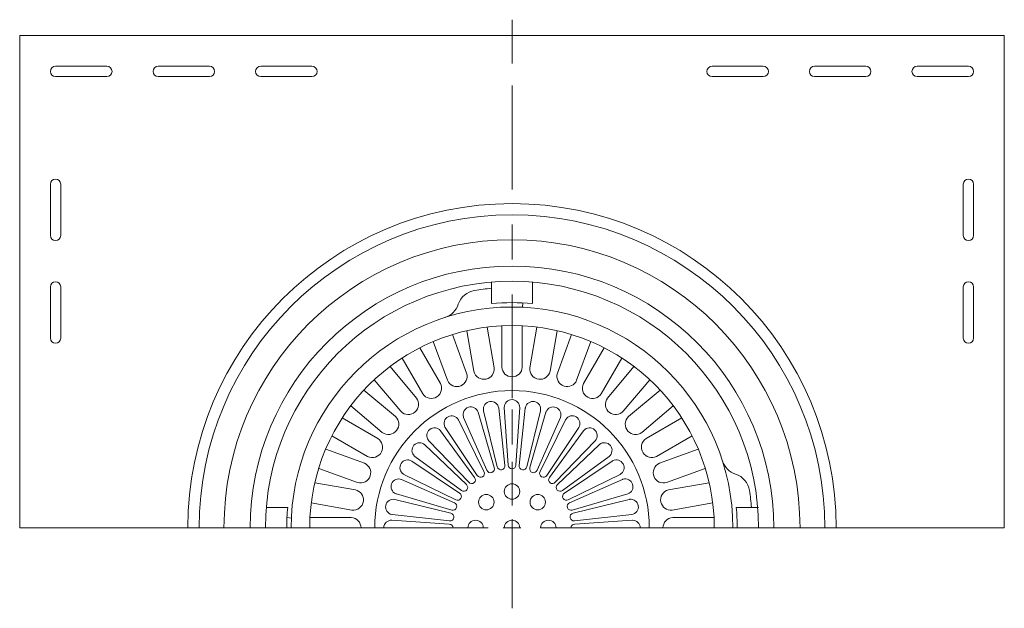
# Model space of a CAD drawing. Units: inches. Extents: x 1.26 to 5.69, y 4.18 to 9.97.
# Drawn here: x 2.88 to 5.69, y 6.36 to 8.04 of the extents above; entities that cross this region are included whole.
import ezdxf

# ---------------------------------------------------------------- set-up
doc = ezdxf.new("R2010")
doc.units = ezdxf.units.IN
doc.header["$MEASUREMENT"] = 0
doc.linetypes.add('AI-Linetype-2', pattern=[0.131915, 0.082447, -0.049468])
doc.linetypes.add('AI-Linetype-3', pattern=[0.478191, 0.296808, -0.049468, 0.082447, -0.049468])
doc.layers.add('Layer 1', color=7, linetype='Continuous')

# ---------------------------------------------------------------- blocks, each defined once
blk = doc.blocks.new('block 25')
at = {"layer": 'Layer 1', "color": 7, "lineweight": 9}
for points in [[(4.2818, 7.9138), (4.2818, 8.0388)], [(4.2818, 6.6511), (4.2818, 6.7761)]]:
    blk.add_lwpolyline(points, dxfattribs=at)
at = {"layer": 'Layer 1', "color": 7, "linetype": 'AI-Linetype-3', "lineweight": 9}
blk.add_lwpolyline([(4.2818, 6.9574), (4.2818, 7.8891)], dxfattribs=at)
at = {"layer": 'Layer 1', "color": 7, "linetype": 'AI-Linetype-2', "lineweight": 9}
blk.add_lwpolyline([(4.2818, 6.8255), (4.2818, 6.9327)], dxfattribs=at)
blk = doc.blocks.new('block 24')
at = {"layer": 'Layer 1'}
blk.add_blockref('block 25', (0, 0), dxfattribs=at)
blk = doc.blocks.new('block 23')
at = {"layer": 'Layer 1', "color": 7, "lineweight": 18}
for points in [[(2.8752, 6.5872), (2.8752, 7.9937)], [(2.8752, 7.9937), (5.6882, 7.9937)], [(5.6882, 7.9937), (5.6882, 6.5872)], [(2.9777, 7.9058), (3.1242, 7.9058)], [(3.2707, 7.9058), (3.4173, 7.9058)], [(3.5638, 7.9058), (3.7103, 7.9058)], [(4.9997, 7.9058), (4.8532, 7.9058)], [(5.2927, 7.9058), (5.1462, 7.9058)], [(5.5857, 7.9058), (5.4392, 7.9058)], [(3.1242, 7.8765), (2.9777, 7.8765)], [(3.4173, 7.8765), (3.2707, 7.8765)], [(3.7103, 7.8765), (3.5638, 7.8765)], [(4.8532, 7.8765), (4.9997, 7.8765)], [(5.1462, 7.8765), (5.2927, 7.8765)], [(5.4392, 7.8765), (5.5857, 7.8765)], [(2.9631, 7.4223), (2.9631, 7.5688)], [(2.9924, 7.4223), (2.9924, 7.5688)], [(5.5711, 7.4223), (5.5711, 7.5688)], [(5.6004, 7.4223), (5.6004, 7.5688)], [(4.2231, 7.2891), (4.2231, 7.228)], [(4.3404, 7.2891), (4.3404, 7.228)], [(2.9631, 7.1293), (2.9631, 7.2758)], [(2.9924, 7.1293), (2.9924, 7.2758)], [(5.5711, 7.1293), (5.5711, 7.2758)], [(5.6004, 7.1293), (5.6004, 7.2758)], [(4.3122, 7.23), (4.3116, 7.2174)], [(4.1526, 7.1504), (4.173, 7.0345)], [(4.2103, 7.1606), (4.2308, 7.0447)], [(4.2525, 7.1643), (4.2525, 7.0465)], [(4.3111, 7.1643), (4.3111, 7.0465)], [(4.3531, 7.1606), (4.3327, 7.0447)], [(4.4108, 7.1504), (4.3904, 7.0345)], [(4.0568, 7.1195), (4.097, 7.0088)], [(4.1118, 7.1395), (4.1521, 7.0289)], [(4.4516, 7.1395), (4.4113, 7.0289)], [(4.5066, 7.1195), (4.4664, 7.0088)], [(4.0185, 7.1016), (4.0774, 6.9997)], [(4.0185, 7.1016), (4.0774, 6.9997)], [(4.5449, 7.1016), (4.4861, 6.9997)], [(3.9678, 7.0723), (4.0266, 6.9704)], [(3.9678, 7.0723), (4.0266, 6.9704)], [(4.5957, 7.0723), (4.5368, 6.9704)], [(3.9332, 7.0481), (4.0089, 6.9579)], [(4.6302, 7.0481), (4.5546, 6.9579)], [(3.8883, 7.0104), (3.964, 6.9202)], [(4.6751, 7.0104), (4.5994, 6.9202)], [(3.8584, 6.9806), (3.9486, 6.9049)], [(4.705, 6.9806), (4.6148, 6.9049)], [(3.8208, 6.9357), (3.911, 6.86)], [(4.2004, 6.9218), (4.2398, 6.7617)], [(4.2437, 6.9294), (4.2615, 6.7656)], [(4.2598, 6.9308), (4.2708, 6.7664)], [(4.3037, 6.9308), (4.2928, 6.7664)], [(4.3198, 6.9294), (4.3021, 6.7656)], [(4.3631, 6.9218), (4.3237, 6.7617)], [(4.7426, 6.9357), (4.6525, 6.86)], [(3.7966, 6.9011), (3.8985, 6.8423)], [(4.1289, 6.8958), (4.2016, 6.7479)], [(4.1435, 6.9026), (4.2101, 6.7518)], [(4.1848, 6.9176), (4.2308, 6.7593)], [(4.3787, 6.9176), (4.3327, 6.7593)], [(4.4199, 6.9026), (4.3534, 6.7518)], [(4.4345, 6.8958), (4.3618, 6.7479)], [(4.7668, 6.9011), (4.6649, 6.8423)], [(4.0776, 6.8646), (4.1749, 6.7315)], [(4.0908, 6.8738), (4.1826, 6.7369)], [(4.4726, 6.8738), (4.3808, 6.7369)], [(4.4858, 6.8646), (4.3885, 6.7315)], [(3.7673, 6.8504), (3.8692, 6.7915)], [(4.044, 6.8363), (4.1581, 6.7174)], [(4.5194, 6.8363), (4.4053, 6.7174)], [(4.7961, 6.8504), (4.6942, 6.7915)], [(3.7494, 6.8121), (3.86, 6.7719)], [(4.0326, 6.8249), (4.1515, 6.7108)], [(4.5308, 6.8249), (4.4119, 6.7108)], [(4.814, 6.8121), (4.7034, 6.7719)], [(4.0043, 6.7913), (4.1373, 6.694)], [(4.5591, 6.7913), (4.4261, 6.694)], [(3.7294, 6.757), (3.84, 6.7168)], [(3.9951, 6.7781), (4.132, 6.6863)], [(4.5683, 6.7781), (4.4314, 6.6863)], [(4.834, 6.757), (4.7234, 6.7168)], [(3.9663, 6.7254), (4.1171, 6.6588)], [(3.9731, 6.74), (4.121, 6.6673)], [(4.5903, 6.74), (4.4424, 6.6673)], [(4.5971, 6.7254), (4.4463, 6.6588)], [(3.7185, 6.7163), (3.8344, 6.6958)], [(4.845, 6.7163), (4.729, 6.6958)], [(3.9471, 6.6685), (4.1071, 6.6292)], [(3.9513, 6.6841), (4.1096, 6.6382)], [(4.6122, 6.6841), (4.4539, 6.6382)], [(4.6163, 6.6685), (4.4563, 6.6292)], [(3.5798, 6.6458), (3.6409, 6.6458)], [(3.7083, 6.6586), (3.8242, 6.6381)], [(4.8551, 6.6586), (4.7392, 6.6381)], [(4.9861, 6.6458), (4.9225, 6.6458)], [(3.6389, 6.6166), (3.6514, 6.6152)], [(3.7046, 6.6165), (3.8223, 6.6165)], [(3.9395, 6.6253), (4.1033, 6.6075)], [(4.2818, 6.3575), (4.2818, 6.6124)], [(4.6239, 6.6253), (4.4601, 6.6075)], [(4.8588, 6.6165), (4.7411, 6.6165)], [(4.2133, 6.5872), (2.8752, 6.5872)], [(3.938, 6.6092), (4.1025, 6.5982)], [(4.2566, 6.5872), (4.307, 6.5872)], [(4.3634, 6.5872), (5.6882, 6.5872)], [(4.6254, 6.6092), (4.4609, 6.5982)]]:
    blk.add_lwpolyline(points, dxfattribs=at)
for points, knots in [([(2.9777, 7.9058), (2.9696, 7.9058), (2.9631, 7.8993), (2.9631, 7.8912), (2.9631, 7.8831), (2.9696, 7.8765), (2.9777, 7.8765)], [0, 0, 0, 0, 1, 1, 1, 2, 2, 2, 2]), ([(3.1242, 7.8765), (3.1323, 7.8765), (3.1389, 7.8831), (3.1389, 7.8912), (3.1389, 7.8993), (3.1323, 7.9058), (3.1242, 7.9058)], [0, 0, 0, 0, 1, 1, 1, 2, 2, 2, 2]), ([(3.2707, 7.9058), (3.2626, 7.9058), (3.2561, 7.8993), (3.2561, 7.8912), (3.2561, 7.8831), (3.2626, 7.8765), (3.2707, 7.8765)], [0, 0, 0, 0, 1, 1, 1, 2, 2, 2, 2]), ([(3.4173, 7.8765), (3.4253, 7.8765), (3.4319, 7.8831), (3.4319, 7.8912), (3.4319, 7.8993), (3.4253, 7.9058), (3.4173, 7.9058)], [0, 0, 0, 0, 1, 1, 1, 2, 2, 2, 2]), ([(3.5638, 7.9058), (3.5557, 7.9058), (3.5491, 7.8993), (3.5491, 7.8912), (3.5491, 7.8831), (3.5557, 7.8765), (3.5638, 7.8765)], [0, 0, 0, 0, 1, 1, 1, 2, 2, 2, 2]), ([(3.7103, 7.8765), (3.7184, 7.8765), (3.7249, 7.8831), (3.7249, 7.8912), (3.7249, 7.8993), (3.7184, 7.9058), (3.7103, 7.9058)], [0, 0, 0, 0, 1, 1, 1, 2, 2, 2, 2]), ([(4.8532, 7.9058), (4.8451, 7.9058), (4.8385, 7.8993), (4.8385, 7.8912), (4.8385, 7.8831), (4.8451, 7.8765), (4.8532, 7.8765)], [0, 0, 0, 0, 1, 1, 1, 2, 2, 2, 2]), ([(4.9997, 7.8765), (5.0077, 7.8765), (5.0143, 7.8831), (5.0143, 7.8912), (5.0143, 7.8993), (5.0077, 7.9058), (4.9997, 7.9058)], [0, 0, 0, 0, 1, 1, 1, 2, 2, 2, 2]), ([(5.1462, 7.9058), (5.1381, 7.9058), (5.1315, 7.8993), (5.1315, 7.8912), (5.1315, 7.8831), (5.1381, 7.8765), (5.1462, 7.8765)], [0, 0, 0, 0, 1, 1, 1, 2, 2, 2, 2]), ([(5.2927, 7.8765), (5.3008, 7.8765), (5.3073, 7.8831), (5.3073, 7.8912), (5.3073, 7.8993), (5.3008, 7.9058), (5.2927, 7.9058)], [0, 0, 0, 0, 1, 1, 1, 2, 2, 2, 2]), ([(5.4392, 7.9058), (5.4311, 7.9058), (5.4245, 7.8993), (5.4245, 7.8912), (5.4245, 7.8831), (5.4311, 7.8765), (5.4392, 7.8765)], [0, 0, 0, 0, 1, 1, 1, 2, 2, 2, 2]), ([(5.5857, 7.8765), (5.5938, 7.8765), (5.6004, 7.8831), (5.6004, 7.8912), (5.6004, 7.8993), (5.5938, 7.9058), (5.5857, 7.9058)], [0, 0, 0, 0, 1, 1, 1, 2, 2, 2, 2]), ([(2.9924, 7.5688), (2.9924, 7.5769), (2.9858, 7.5835), (2.9777, 7.5835), (2.9696, 7.5835), (2.9631, 7.5769), (2.9631, 7.5688)], [0, 0, 0, 0, 1, 1, 1, 2, 2, 2, 2]), ([(5.6004, 7.5688), (5.6004, 7.5769), (5.5938, 7.5835), (5.5857, 7.5835), (5.5776, 7.5835), (5.5711, 7.5769), (5.5711, 7.5688)], [0, 0, 0, 0, 1, 1, 1, 2, 2, 2, 2]), ([(5.2079, 6.5872), (5.2079, 7.0987), (4.7933, 7.5134), (4.2818, 7.5134), (3.7701, 7.5134), (3.3555, 7.0987), (3.3555, 6.5872)], [0, 0, 0, 0, 1, 1, 1, 2, 2, 2, 2]), ([(5.1757, 6.5872), (5.1757, 7.0809), (4.7755, 7.4812), (4.2818, 7.4812), (3.7879, 7.4812), (3.3877, 7.0809), (3.3877, 6.5872)], [0, 0, 0, 0, 1, 1, 1, 2, 2, 2, 2]), ([(2.9631, 7.4223), (2.9631, 7.4142), (2.9696, 7.4077), (2.9777, 7.4077), (2.9858, 7.4077), (2.9924, 7.4142), (2.9924, 7.4223)], [0, 0, 0, 0, 1, 1, 1, 2, 2, 2, 2]), ([(5.1046, 6.5872), (5.1046, 7.0417), (4.7362, 7.4101), (4.2818, 7.4101), (3.8272, 7.4101), (3.4588, 7.0417), (3.4588, 6.5872)], [0, 0, 0, 0, 1, 1, 1, 2, 2, 2, 2]), ([(5.5711, 7.4223), (5.5711, 7.4142), (5.5776, 7.4077), (5.5857, 7.4077), (5.5938, 7.4077), (5.6004, 7.4142), (5.6004, 7.4223)], [0, 0, 0, 0, 1, 1, 1, 2, 2, 2, 2]), ([(5.0297, 6.5872), (5.0297, 7.0003), (4.6949, 7.3352), (4.2818, 7.3352), (3.8686, 7.3352), (3.5337, 7.0003), (3.5337, 6.5872)], [0, 0, 0, 0, 1, 1, 1, 2, 2, 2, 2]), ([(2.9924, 7.2758), (2.9924, 7.2839), (2.9858, 7.2905), (2.9777, 7.2905), (2.9696, 7.2905), (2.9631, 7.2839), (2.9631, 7.2758)], [0, 0, 0, 0, 1, 1, 1, 2, 2, 2, 2]), ([(4.9861, 6.5872), (4.9861, 6.9762), (4.6708, 7.2916), (4.2818, 7.2916), (3.8926, 7.2916), (3.5773, 6.9762), (3.5773, 6.5872)], [0, 0, 0, 0, 1, 1, 1, 2, 2, 2, 2]), ([(5.6004, 7.2758), (5.6004, 7.2839), (5.5938, 7.2905), (5.5857, 7.2905), (5.5776, 7.2905), (5.5711, 7.2839), (5.5711, 7.2758)], [0, 0, 0, 0, 1, 1, 1, 2, 2, 2, 2]), ([(4.9127, 6.5872), (4.9127, 6.9357), (4.6302, 7.2181), (4.2818, 7.2181), (3.9332, 7.2181), (3.6508, 6.9357), (3.6508, 6.5872)], [0, 0, 0, 0, 1, 1, 1, 2, 2, 2, 2]), ([(4.8596, 6.5872), (4.8596, 6.9063), (4.6009, 7.165), (4.2818, 7.165), (3.9625, 7.165), (3.7038, 6.9063), (3.7038, 6.5872)], [0, 0, 0, 0, 1, 1, 1, 2, 2, 2, 2]), ([(2.9631, 7.1293), (2.9631, 7.1212), (2.9696, 7.1147), (2.9777, 7.1147), (2.9858, 7.1147), (2.9924, 7.1212), (2.9924, 7.1293)], [0, 0, 0, 0, 1, 1, 1, 2, 2, 2, 2]), ([(5.5711, 7.1293), (5.5711, 7.1212), (5.5776, 7.1147), (5.5857, 7.1147), (5.5938, 7.1147), (5.6004, 7.1212), (5.6004, 7.1293)], [0, 0, 0, 0, 1, 1, 1, 2, 2, 2, 2]), ([(4.173, 7.0345), (4.1766, 7.0187), (4.1923, 7.0088), (4.2082, 7.0123), (4.2229, 7.0157), (4.2327, 7.0297), (4.2308, 7.0447)], [0, 0, 0, 0, 1, 1, 1, 2, 2, 2, 2]), ([(4.3327, 7.0447), (4.3306, 7.0286), (4.342, 7.0139), (4.3581, 7.0118), (4.3731, 7.0099), (4.387, 7.0197), (4.3904, 7.0345)], [0, 0, 0, 0, 1, 1, 1, 2, 2, 2, 2]), ([(4.097, 7.0088), (4.1033, 6.9939), (4.1205, 6.9869), (4.1354, 6.9931), (4.1494, 6.9989), (4.1566, 7.0144), (4.1521, 7.0289)], [0, 0, 0, 0, 1, 1, 1, 2, 2, 2, 2]), ([(4.4113, 7.0289), (4.4065, 7.0134), (4.4152, 6.997), (4.4306, 6.9921), (4.4451, 6.9877), (4.4606, 6.9949), (4.4664, 7.0088)], [0, 0, 0, 0, 1, 1, 1, 2, 2, 2, 2]), ([(4.674, 6.5872), (4.674, 6.8039), (4.4984, 6.9795), (4.2818, 6.9795), (4.065, 6.9795), (3.8894, 6.8039), (3.8894, 6.5872)], [0, 0, 0, 0, 1, 1, 1, 2, 2, 2, 2]), ([(4.0266, 6.9704), (4.0354, 6.9567), (4.0535, 6.9528), (4.0672, 6.9615), (4.0799, 6.9697), (4.0843, 6.9862), (4.0774, 6.9997)], [0, 0, 0, 0, 1, 1, 1, 2, 2, 2, 2]), ([(4.0266, 6.9704), (4.0354, 6.9567), (4.0535, 6.9528), (4.0672, 6.9615), (4.0799, 6.9697), (4.0843, 6.9862), (4.0774, 6.9997)], [0, 0, 0, 0, 1, 1, 1, 2, 2, 2, 2]), ([(4.4861, 6.9997), (4.4786, 6.9853), (4.4843, 6.9676), (4.4987, 6.9602), (4.5121, 6.9532), (4.5286, 6.9576), (4.5368, 6.9704)], [0, 0, 0, 0, 1, 1, 1, 2, 2, 2, 2]), ([(3.964, 6.9202), (3.975, 6.9083), (3.9935, 6.9076), (4.0054, 6.9186), (4.0165, 6.9289), (4.018, 6.9459), (4.0089, 6.9579)], [0, 0, 0, 0, 1, 1, 1, 2, 2, 2, 2]), ([(4.2437, 6.9294), (4.242, 6.9414), (4.2308, 6.9498), (4.2188, 6.948), (4.2068, 6.9463), (4.1984, 6.9352), (4.2001, 6.9232), (4.2002, 6.9227), (4.2003, 6.9222), (4.2004, 6.9218)], [0, 0, 0, 0, 1, 1, 1, 2, 2, 2, 3, 3, 3, 3]), ([(4.2818, 6.9535), (4.2696, 6.9535), (4.2598, 6.9437), (4.2598, 6.9315), (4.2598, 6.9313), (4.2598, 6.9311), (4.2598, 6.9308)], [0, 0, 0, 0, 1, 1, 1, 2, 2, 2, 2]), ([(4.3037, 6.9308), (4.3041, 6.943), (4.2946, 6.9531), (4.2825, 6.9535), (4.2822, 6.9535), (4.282, 6.9535), (4.2818, 6.9535)], [0, 0, 0, 0, 1, 1, 1, 2, 2, 2, 2]), ([(4.3631, 6.9218), (4.3655, 6.9337), (4.358, 6.9453), (4.3461, 6.9478), (4.3342, 6.9503), (4.3225, 6.9427), (4.32, 6.9308), (4.3199, 6.9303), (4.3199, 6.9299), (4.3198, 6.9294)], [0, 0, 0, 0, 1, 1, 1, 2, 2, 2, 3, 3, 3, 3]), ([(4.5546, 6.9579), (4.5448, 6.945), (4.5472, 6.9266), (4.5601, 6.9168), (4.5722, 6.9077), (4.5892, 6.9092), (4.5994, 6.9202)], [0, 0, 0, 0, 1, 1, 1, 2, 2, 2, 2]), ([(4.1848, 6.9176), (4.181, 6.9291), (4.1686, 6.9354), (4.1571, 6.9316), (4.1455, 6.9279), (4.1392, 6.9155), (4.143, 6.9039), (4.1432, 6.9035), (4.1433, 6.903), (4.1435, 6.9026)], [0, 0, 0, 0, 1, 1, 1, 2, 2, 2, 3, 3, 3, 3]), ([(4.4199, 6.9026), (4.4245, 6.9139), (4.419, 6.9266), (4.4077, 6.9312), (4.3964, 6.9357), (4.3837, 6.9302), (4.3791, 6.9189), (4.379, 6.9185), (4.3788, 6.9181), (4.3787, 6.9176)], [0, 0, 0, 0, 1, 1, 1, 2, 2, 2, 3, 3, 3, 3]), ([(3.911, 6.86), (3.9238, 6.8502), (3.9423, 6.8527), (3.9521, 6.8656), (3.9612, 6.8776), (3.9598, 6.8947), (3.9486, 6.9049)], [0, 0, 0, 0, 1, 1, 1, 2, 2, 2, 2]), ([(4.1289, 6.8958), (4.1232, 6.9065), (4.1098, 6.9105), (4.0991, 6.9048), (4.0884, 6.899), (4.0844, 6.8857), (4.0901, 6.875), (4.0903, 6.8746), (4.0906, 6.8742), (4.0908, 6.8738)], [0, 0, 0, 0, 1, 1, 1, 2, 2, 2, 3, 3, 3, 3]), ([(4.4726, 6.8738), (4.479, 6.8841), (4.4758, 6.8977), (4.4655, 6.9041), (4.4552, 6.9105), (4.4416, 6.9073), (4.4352, 6.897), (4.435, 6.8966), (4.4348, 6.8962), (4.4345, 6.8958)], [0, 0, 0, 0, 1, 1, 1, 2, 2, 2, 3, 3, 3, 3]), ([(4.6148, 6.9049), (4.6029, 6.8939), (4.6021, 6.8754), (4.6131, 6.8635), (4.6234, 6.8524), (4.6404, 6.8509), (4.6525, 6.86)], [0, 0, 0, 0, 1, 1, 1, 2, 2, 2, 2]), ([(4.0776, 6.8646), (4.0701, 6.8741), (4.0563, 6.8758), (4.0468, 6.8683), (4.0372, 6.8608), (4.0356, 6.8469), (4.0431, 6.8374), (4.0433, 6.837), (4.0436, 6.8367), (4.044, 6.8363)], [0, 0, 0, 0, 1, 1, 1, 2, 2, 2, 3, 3, 3, 3]), ([(4.5194, 6.8363), (4.5275, 6.8454), (4.5268, 6.8593), (4.5177, 6.8674), (4.5087, 6.8755), (4.4948, 6.8747), (4.4867, 6.8656), (4.4864, 6.8653), (4.4861, 6.8649), (4.4858, 6.8646)], [0, 0, 0, 0, 1, 1, 1, 2, 2, 2, 3, 3, 3, 3]), ([(3.8692, 6.7915), (3.8836, 6.7841), (3.9013, 6.7897), (3.9088, 6.8041), (3.9157, 6.8176), (3.9112, 6.8341), (3.8985, 6.8423)], [0, 0, 0, 0, 1, 1, 1, 2, 2, 2, 2]), ([(4.6649, 6.8423), (4.6513, 6.8335), (4.6473, 6.8154), (4.6561, 6.8017), (4.6643, 6.789), (4.6808, 6.7846), (4.6942, 6.7915)], [0, 0, 0, 0, 1, 1, 1, 2, 2, 2, 2]), ([(4.0326, 6.8249), (4.0235, 6.833), (4.0096, 6.8322), (4.0015, 6.8232), (3.9934, 6.8141), (3.9942, 6.8003), (4.0032, 6.7922), (4.0036, 6.7919), (4.004, 6.7916), (4.0043, 6.7913)], [0, 0, 0, 0, 1, 1, 1, 2, 2, 2, 3, 3, 3, 3]), ([(4.5591, 6.7913), (4.5686, 6.7988), (4.5703, 6.8126), (4.5628, 6.8221), (4.5553, 6.8317), (4.5415, 6.8333), (4.5319, 6.8258), (4.5316, 6.8255), (4.5312, 6.8252), (4.5308, 6.8249)], [0, 0, 0, 0, 1, 1, 1, 2, 2, 2, 3, 3, 3, 3]), ([(3.9951, 6.7781), (3.9848, 6.7845), (3.9712, 6.7813), (3.9648, 6.771), (3.9584, 6.7607), (3.9616, 6.7471), (3.9719, 6.7407), (3.9723, 6.7405), (3.9727, 6.7402), (3.9731, 6.74)], [0, 0, 0, 0, 1, 1, 1, 2, 2, 2, 3, 3, 3, 3]), ([(4.5903, 6.74), (4.601, 6.7457), (4.605, 6.759), (4.5993, 6.7697), (4.5936, 6.7804), (4.5803, 6.7845), (4.5696, 6.7787), (4.5691, 6.7785), (4.5687, 6.7783), (4.5683, 6.7781)], [0, 0, 0, 0, 1, 1, 1, 2, 2, 2, 3, 3, 3, 3]), ([(3.84, 6.7168), (3.8555, 6.712), (3.8719, 6.7206), (3.8767, 6.7361), (3.8812, 6.7505), (3.874, 6.766), (3.86, 6.7719)], [0, 0, 0, 0, 1, 1, 1, 2, 2, 2, 2]), ([(4.2101, 6.7518), (4.2124, 6.7462), (4.2187, 6.7434), (4.2244, 6.7457), (4.2298, 6.7478), (4.2326, 6.7538), (4.2308, 6.7593)], [0, 0, 0, 0, 1, 1, 1, 2, 2, 2, 2]), ([(4.2398, 6.7617), (4.2411, 6.7558), (4.2469, 6.752), (4.2528, 6.7532), (4.2585, 6.7544), (4.2623, 6.7598), (4.2615, 6.7656)], [0, 0, 0, 0, 1, 1, 1, 2, 2, 2, 2]), ([(4.3021, 6.7656), (4.3012, 6.7595), (4.3054, 6.754), (4.3114, 6.7531), (4.3171, 6.7523), (4.3225, 6.7561), (4.3237, 6.7617)], [0, 0, 0, 0, 1, 1, 1, 2, 2, 2, 2]), ([(4.3327, 6.7593), (4.3308, 6.7536), (4.334, 6.7473), (4.3397, 6.7454), (4.3452, 6.7436), (4.3512, 6.7464), (4.3534, 6.7518)], [0, 0, 0, 0, 1, 1, 1, 2, 2, 2, 2]), ([(4.7034, 6.7719), (4.6884, 6.7656), (4.6814, 6.7484), (4.6876, 6.7335), (4.6935, 6.7195), (4.709, 6.7123), (4.7234, 6.7168)], [0, 0, 0, 0, 1, 1, 1, 2, 2, 2, 2]), ([(3.9663, 6.7254), (3.955, 6.7299), (3.9422, 6.7244), (3.9377, 6.7132), (3.9332, 6.7019), (3.9387, 6.6891), (3.9499, 6.6846), (3.9504, 6.6844), (3.9508, 6.6843), (3.9513, 6.6841)], [0, 0, 0, 0, 1, 1, 1, 2, 2, 2, 3, 3, 3, 3]), ([(4.1581, 6.7174), (4.1621, 6.7129), (4.1691, 6.7125), (4.1736, 6.7165), (4.1779, 6.7204), (4.1785, 6.7269), (4.1749, 6.7315)], [0, 0, 0, 0, 1, 1, 1, 2, 2, 2, 2]), ([(4.1826, 6.7369), (4.1858, 6.7317), (4.1926, 6.7301), (4.1977, 6.7333), (4.2027, 6.7364), (4.2044, 6.7428), (4.2016, 6.7479)], [0, 0, 0, 0, 1, 1, 1, 2, 2, 2, 2]), ([(4.3618, 6.7479), (4.359, 6.7425), (4.3609, 6.7358), (4.3663, 6.733), (4.3714, 6.7302), (4.3778, 6.7319), (4.3808, 6.7369)], [0, 0, 0, 0, 1, 1, 1, 2, 2, 2, 2]), ([(4.3885, 6.7315), (4.3847, 6.7268), (4.3856, 6.7198), (4.3903, 6.7161), (4.3949, 6.7125), (4.4015, 6.7131), (4.4053, 6.7174)], [0, 0, 0, 0, 1, 1, 1, 2, 2, 2, 2]), ([(4.6122, 6.6841), (4.6237, 6.6879), (4.63, 6.7003), (4.6262, 6.7118), (4.6224, 6.7234), (4.61, 6.7297), (4.5984, 6.7259), (4.598, 6.7257), (4.5976, 6.7256), (4.5971, 6.7254)], [0, 0, 0, 0, 1, 1, 1, 2, 2, 2, 3, 3, 3, 3]), ([(3.8242, 6.6381), (3.8403, 6.6361), (3.855, 6.6474), (3.857, 6.6635), (3.859, 6.6785), (3.8492, 6.6925), (3.8344, 6.6958)], [0, 0, 0, 0, 1, 1, 1, 2, 2, 2, 2]), ([(4.1373, 6.694), (4.1421, 6.6902), (4.149, 6.691), (4.1528, 6.6958), (4.1564, 6.7004), (4.1558, 6.7069), (4.1515, 6.7108)], [0, 0, 0, 0, 1, 1, 1, 2, 2, 2, 2]), ([(4.3037, 6.6911), (4.3037, 6.7032), (4.2939, 6.7131), (4.2818, 6.7131), (4.2696, 6.7131), (4.2598, 6.7032), (4.2598, 6.6911), (4.2598, 6.6789), (4.2696, 6.6691), (4.2818, 6.6691), (4.2939, 6.6691), (4.3037, 6.6789), (4.3037, 6.6911)], [0, 0, 0, 0, 1, 1, 1, 2, 2, 2, 3, 3, 3, 4, 4, 4, 4]), ([(4.4119, 6.7108), (4.4074, 6.7067), (4.407, 6.6998), (4.411, 6.6953), (4.4149, 6.691), (4.4215, 6.6904), (4.4261, 6.694)], [0, 0, 0, 0, 1, 1, 1, 2, 2, 2, 2]), ([(4.729, 6.6958), (4.7132, 6.6923), (4.7033, 6.6766), (4.7069, 6.6608), (4.7102, 6.646), (4.7242, 6.6362), (4.7392, 6.6381)], [0, 0, 0, 0, 1, 1, 1, 2, 2, 2, 2]), ([(3.9471, 6.6685), (3.9352, 6.671), (3.9236, 6.6634), (3.9211, 6.6515), (3.9186, 6.6396), (3.9262, 6.628), (3.9381, 6.6255), (3.9385, 6.6254), (3.939, 6.6253), (3.9395, 6.6253)], [0, 0, 0, 0, 1, 1, 1, 2, 2, 2, 3, 3, 3, 3]), ([(4.121, 6.6673), (4.1264, 6.6644), (4.133, 6.6664), (4.1359, 6.6718), (4.1387, 6.6769), (4.1369, 6.6833), (4.132, 6.6863)], [0, 0, 0, 0, 1, 1, 1, 2, 2, 2, 2]), ([(4.2303, 6.6607), (4.2303, 6.6728), (4.2204, 6.6826), (4.2083, 6.6826), (4.1961, 6.6826), (4.1863, 6.6728), (4.1863, 6.6607), (4.1863, 6.6485), (4.1961, 6.6387), (4.2083, 6.6387), (4.2204, 6.6387), (4.2303, 6.6485), (4.2303, 6.6607)], [0, 0, 0, 0, 1, 1, 1, 2, 2, 2, 3, 3, 3, 4, 4, 4, 4]), ([(4.3772, 6.6607), (4.3772, 6.6728), (4.3673, 6.6826), (4.3552, 6.6826), (4.3431, 6.6826), (4.3332, 6.6728), (4.3332, 6.6607), (4.3332, 6.6485), (4.3431, 6.6387), (4.3552, 6.6387), (4.3673, 6.6387), (4.3772, 6.6485), (4.3772, 6.6607)], [0, 0, 0, 0, 1, 1, 1, 2, 2, 2, 3, 3, 3, 4, 4, 4, 4]), ([(4.4314, 6.6863), (4.4262, 6.6831), (4.4247, 6.6763), (4.4279, 6.6712), (4.4309, 6.6663), (4.4373, 6.6645), (4.4424, 6.6673)], [0, 0, 0, 0, 1, 1, 1, 2, 2, 2, 2]), ([(4.6239, 6.6253), (4.636, 6.627), (4.6443, 6.6381), (4.6426, 6.6502), (4.6409, 6.6621), (4.6297, 6.6705), (4.6177, 6.6688), (4.6172, 6.6687), (4.6168, 6.6686), (4.6163, 6.6685)], [0, 0, 0, 0, 1, 1, 1, 2, 2, 2, 3, 3, 3, 3]), ([(4.1096, 6.6382), (4.1153, 6.6363), (4.1215, 6.6394), (4.1234, 6.6452), (4.1252, 6.6507), (4.1225, 6.6567), (4.1171, 6.6588)], [0, 0, 0, 0, 1, 1, 1, 2, 2, 2, 2]), ([(4.4463, 6.6588), (4.4407, 6.6566), (4.438, 6.6502), (4.4402, 6.6446), (4.4424, 6.6391), (4.4483, 6.6364), (4.4539, 6.6382)], [0, 0, 0, 0, 1, 1, 1, 2, 2, 2, 2]), ([(4.1033, 6.6075), (4.1093, 6.6067), (4.1149, 6.6108), (4.1158, 6.6168), (4.1166, 6.6226), (4.1128, 6.628), (4.1071, 6.6292)], [0, 0, 0, 0, 1, 1, 1, 2, 2, 2, 2]), ([(4.4563, 6.6292), (4.4503, 6.6279), (4.4465, 6.6221), (4.4478, 6.6162), (4.4489, 6.6105), (4.4543, 6.6067), (4.4601, 6.6075)], [0, 0, 0, 0, 1, 1, 1, 2, 2, 2, 2]), ([(3.938, 6.6092), (3.9259, 6.6096), (3.9158, 6.6001), (3.9154, 6.5879), (3.9154, 6.5877), (3.9154, 6.5875), (3.9154, 6.5872)], [0, 0, 0, 0, 1, 1, 1, 2, 2, 2, 2]), ([(4.1998, 6.5872), (4.1998, 6.5994), (4.19, 6.6092), (4.1778, 6.6092), (4.1657, 6.6092), (4.1558, 6.5994), (4.1558, 6.5872)], [0, 0, 0, 0, 1, 1, 1, 2, 2, 2, 2]), ([(4.3037, 6.5872), (4.3037, 6.5994), (4.2939, 6.6092), (4.2818, 6.6092), (4.2696, 6.6092), (4.2598, 6.5994), (4.2598, 6.5872)], [0, 0, 0, 0, 1, 1, 1, 2, 2, 2, 2]), ([(4.4076, 6.5872), (4.4076, 6.5994), (4.3978, 6.6092), (4.3856, 6.6092), (4.3735, 6.6092), (4.3636, 6.5994), (4.3636, 6.5872)], [0, 0, 0, 0, 1, 1, 1, 2, 2, 2, 2]), ([(4.648, 6.5872), (4.648, 6.5994), (4.6382, 6.6092), (4.6261, 6.6092), (4.6258, 6.6092), (4.6256, 6.6092), (4.6254, 6.6092)], [0, 0, 0, 0, 1, 1, 1, 2, 2, 2, 2])]:
    blk.add_open_spline(points, degree=3, knots=knots, dxfattribs=at)
for points in [[(4.1748, 7.2656), (4.153, 7.2622), (4.135, 7.2469), (4.1282, 7.226)], [(4.2231, 7.2715), (4.2069, 7.2701), (4.1908, 7.2681), (4.1748, 7.2656)], [(4.3404, 7.228), (4.3014, 7.2316), (4.2622, 7.2316), (4.2231, 7.228)], [(4.0903, 7.1884), (4.1082, 7.1941), (4.1223, 7.2081), (4.1282, 7.226)], [(4.2525, 7.0465), (4.2532, 7.0309), (4.2661, 7.0186), (4.2818, 7.0186)], [(4.2818, 7.0186), (4.2974, 7.0186), (4.3103, 7.0309), (4.3111, 7.0465)], [(4.2708, 6.7664), (4.271, 6.7604), (4.2758, 6.7557), (4.2818, 6.7557)], [(4.2818, 6.7557), (4.2877, 6.7557), (4.2926, 6.7604), (4.2928, 6.7664)], [(4.8829, 6.7786), (4.8887, 6.7607), (4.9026, 6.7465), (4.9205, 6.7407)], [(4.9602, 6.6941), (4.9567, 6.7158), (4.9414, 6.7338), (4.9205, 6.7407)], [(4.966, 6.6458), (4.9646, 6.662), (4.9627, 6.6781), (4.9602, 6.6941)], [(3.6409, 6.6458), (3.6391, 6.6264), (3.6382, 6.6068), (3.6382, 6.5872)], [(4.9252, 6.5872), (4.9252, 6.6068), (4.9243, 6.6264), (4.9225, 6.6458)], [(3.8503, 6.5872), (3.8503, 6.6029), (3.838, 6.6158), (3.8223, 6.6165)], [(4.7411, 6.6165), (4.7255, 6.6158), (4.7131, 6.6029), (4.7131, 6.5872)], [(4.1132, 6.5872), (4.1132, 6.5932), (4.1084, 6.598), (4.1025, 6.5982)], [(4.4609, 6.5982), (4.455, 6.598), (4.4502, 6.5932), (4.4502, 6.5872)]]:
    blk.add_open_spline(points, degree=3, dxfattribs=at)
at = {"layer": 'Layer 1'}
blk.add_blockref('block 24', (0, 0), dxfattribs=at)

msp = doc.modelspace()

# ---------------------------------------------------------------- block references
at = {"layer": 'Layer 1'}
msp.add_blockref('block 23', (0, 0), dxfattribs=at)

doc.saveas('drawing.dxf')
